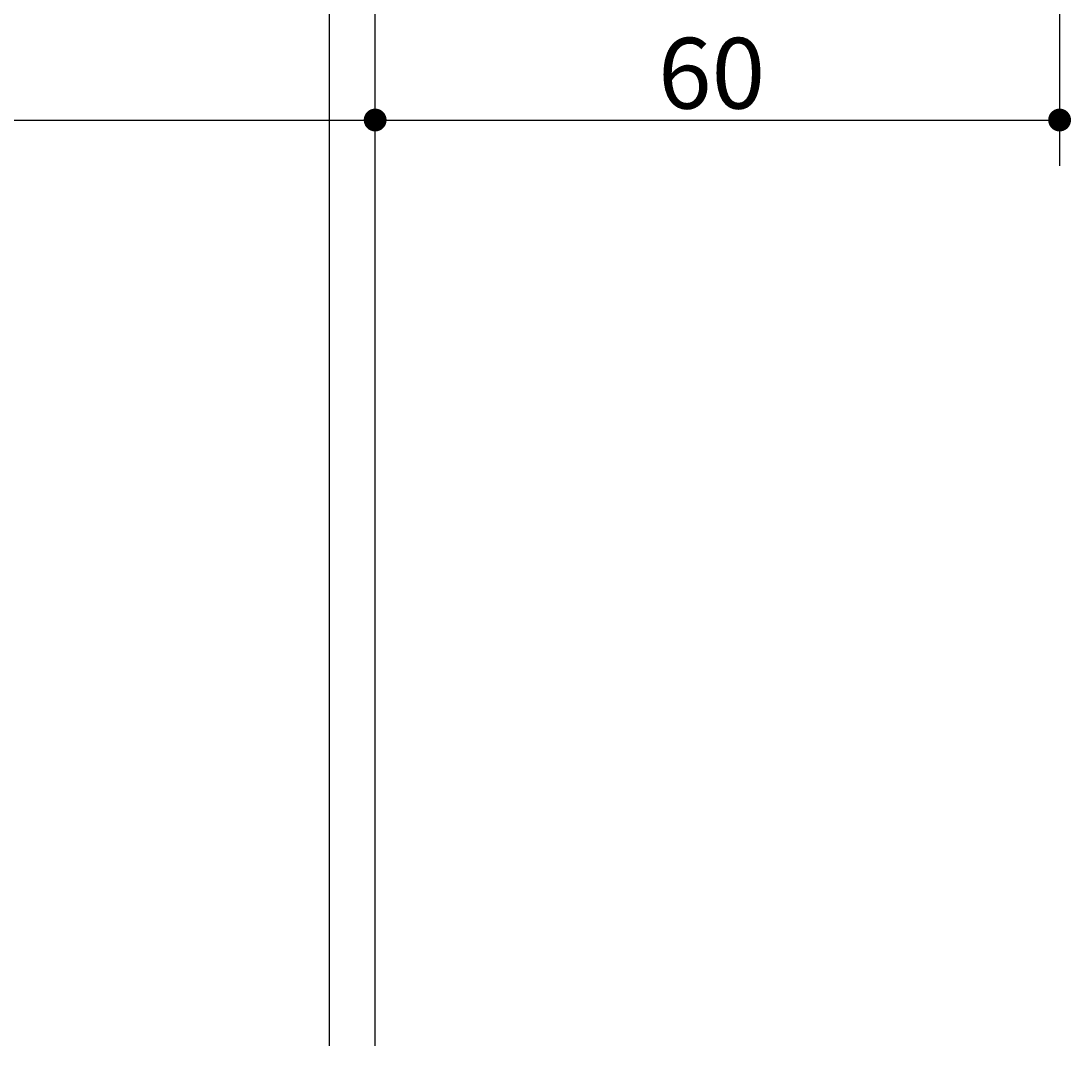
# Model space of a CAD drawing. Extents: x 0 to 1189, y -421 to 841.
# Drawn here: x 701 to 747, y 75 to 120 of the extents above; entities that cross this region are included whole.
import ezdxf

# ---------------------------------------------------------------- set-up
doc = ezdxf.new("R2010")
doc.units = 0
doc.header["$LTSCALE"] = 20
doc.layers.add('STRINGER', color=7, linetype='CONTINUOUS')
doc.layers.add('SUNPO', color=3, linetype='CONTINUOUS')
doc.dimstyles.get("Standard").update_dxf_attribs({"dimtxt": 0.18, "dimasz": 0.18, "dimexe": 0.18, "dimexo": 0.0625, "dimgap": 0.09, "dimtad": 0, "dimtih": 1, "dimtoh": 1, "dimdec": 4, "dimzin": 0, "dimdsep": 46, "dimtxsty": 'STANDARD', "dimcen": 0.09, "dimadec": 0, "dimazin": 0, "dimtfac": 1, "dimtdec": 4, "dimtofl": 0, "dimtmove": 0, "dimatfit": 3, "dimfxl": 1, "dimtolj": 1, "dimtzin": 0, "dimarcsym": 0})

# ---------------------------------------------------------------- blocks, each defined once
blk = doc.blocks.new('*D87')
at = {"layer": 'SUNPO', "color": 0, "linetype": 'ByBlock'}
blk.add_line((659.5, 115.565), (717, 115.565), dxfattribs=at)
at = {"layer": 'SUNPO', "color": 0, "linetype": 'ByBlock', "const_width": 0.5}
for points in [[(659.75, 115.565, 1), (659.25, 115.565, 1)], [(717.25, 115.565, 1), (716.75, 115.565, 1)]]:
    blk.add_lwpolyline(points, format="xyb", close=True, dxfattribs=at)
at = {"layer": 'SUNPO', "color": 0, "linetype": 'ByBlock'}
blk.add_text('115', height=3.1, dxfattribs=at).set_placement((684.255, 116.065))
blk = doc.blocks.new('*D88')
at = {"layer": 'SUNPO', "color": 0, "linetype": 'ByBlock'}
for p, q in [((747, 138.893), (747, 113.565)), ((717, 115.565), (747, 115.565))]:
    blk.add_line(p, q, dxfattribs=at)
at = {"layer": 'SUNPO', "color": 0, "linetype": 'ByBlock', "const_width": 0.5}
for points in [[(717.25, 115.565, 1), (716.75, 115.565, 1)], [(747.25, 115.565, 1), (746.75, 115.565, 1)]]:
    blk.add_lwpolyline(points, format="xyb", close=True, dxfattribs=at)
at = {"layer": 'SUNPO', "color": 0, "linetype": 'ByBlock'}
blk.add_text('60', height=3.1, dxfattribs=at).set_placement((729.4, 116.065))

msp = doc.modelspace()

# ---------------------------------------------------------------- linework, layer by layer
at = {"layer": 'STRINGER', "linetype": 'Continuous'}
for p, q in [((715, 75), (715, 328.44288)), ((717, 75), (717, 328.44288))]:
    msp.add_line(p, q, dxfattribs=at)

# ---------------------------------------------------------------- dimensions: what is measured, and where the dimension line sits
at = {"layer": 'SUNPO', "color": 3, "linetype": 'Continuous'}
for base, p1, p2, picture, middle in [((717, 115.56484), (747, 139.69338), (717, 75), '*D88', (732, 116.06484)), ((659.5, 115.56484), (717, 75), (659.5, 75), '*D87', (688.25, 116.06484))]:
    dim = msp.add_linear_dim(base=base, p1=p1, p2=p2, dimstyle='Standard', dxfattribs=at)
    dim.commit()
    dim.dimension.update_dxf_attribs({"geometry": picture, "text_midpoint": middle})

doc.saveas('drawing.dxf')
